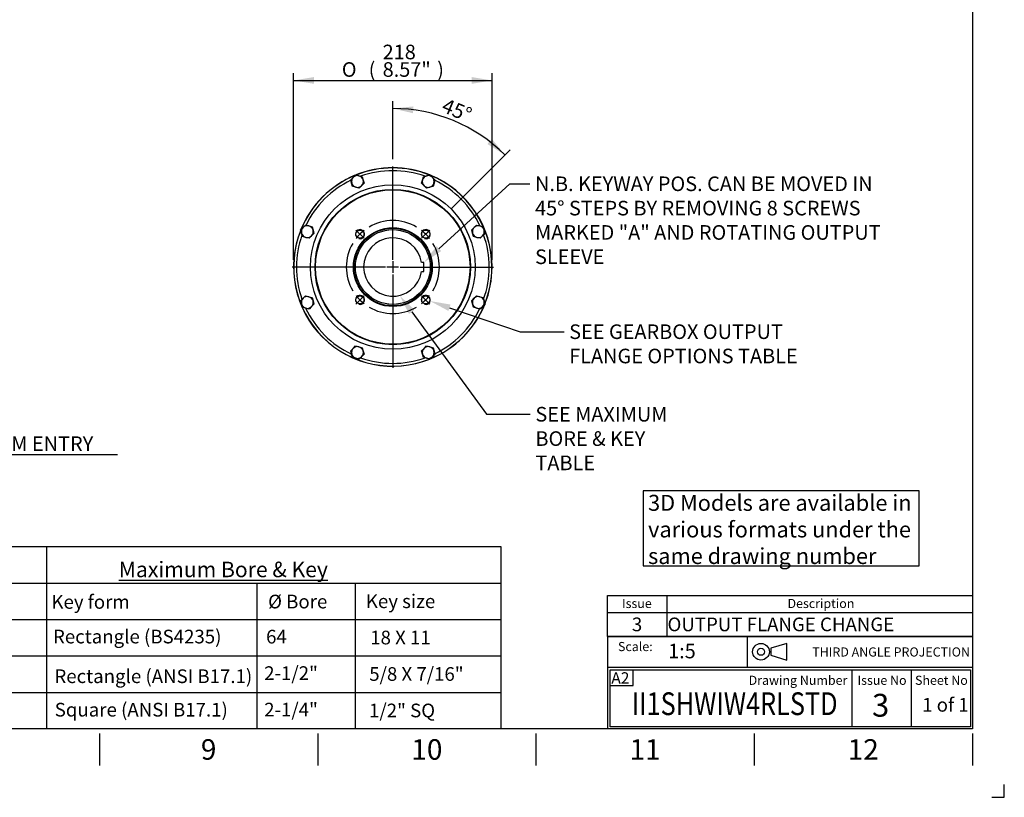
# Model space of a CAD drawing. Units: millimetres. Extents: x 0 to 594, y 0 to 420.
# Drawn here: x 378 to 594, y 0 to 171 of the extents above; entities that cross this region are included whole.
import ezdxf
from ezdxf import colors
from ezdxf.entities.mleader import LeaderData, LeaderLine
from ezdxf.enums import TextEntityAlignment as Align
from ezdxf.lldxf.tags import DXFTag
from ezdxf.math import Vec2, Vec3

# ---------------------------------------------------------------- set-up
doc = ezdxf.new("R2010")
doc.units = ezdxf.units.MM
for name, color, linetype in [('Default', 7, 'Continuous'), ('DV5_Default', 7, 'Continuous'), ('GB-IW4-DBUSH_FLA', 7, 'Continuous'), ('GB-IW4-OUTFLG_FL', 7, 'Continuous'), ('L0-1', 7, 'Continuous'), ('SL0-1', 7, 'Continuous'), ('TCI-1', 7, 'Continuous'), ('TIS-1', 7, 'Continuous'), ('TSH-1', 7, 'Continuous')]:
    doc.layers.add(name, color=color, linetype=linetype)
doc.styles.add('SEACAD_Arial', font='arial.ttf')
doc.styles.add('SEACAD_Solid_Edge_ANSI1_Symbols', font='semeca1.ttf')
tags = doc.linetypes.add('CENTER2', pattern=[28.575, 19.05, -3.175, 3.175, -3.175]).pattern_tags.tags
tags[10:11] = [DXFTag(74, 4), DXFTag(75, 0), DXFTag(340, '0'), DXFTag(46, 0.0), DXFTag(50, 0.0), DXFTag(44, 0.0), DXFTag(45, 0.0)]
tags[8:9] = [DXFTag(74, 4), DXFTag(75, 0), DXFTag(340, '0'), DXFTag(46, 0.0), DXFTag(50, 0.0), DXFTag(44, 0.0), DXFTag(45, 0.0)]
tags[6:7] = [DXFTag(74, 4), DXFTag(75, 0), DXFTag(340, '0'), DXFTag(46, 0.0), DXFTag(50, 0.0), DXFTag(44, 0.0), DXFTag(45, 0.0)]
tags[4:5] = [DXFTag(74, 4), DXFTag(75, 0), DXFTag(340, '0'), DXFTag(46, 0.0), DXFTag(50, 0.0), DXFTag(44, 0.0), DXFTag(45, 0.0)]
doc.dimstyles.new('ISO-InstDr', dxfattribs={"dimtxt": 3.2, "dimasz": 4.48, "dimexe": 1.6, "dimexo": 1.6, "dimgap": 0.8, "dimtad": 1, "dimdec": 0, "dimlfac": 5, "dimzin": 0, "dimdsep": 46, "dimtxsty": 'SEACAD_Arial', "dimblk1": '_SE_FILLED', "dimblk2": '_SE_FILLED', "dimsah": 1, "dimcen": 1.6, "dimadec": 0, "dimazin": 0, "dimtfac": 0.5, "dimtofl": 0, "dimtmove": 0, "dimatfit": 3, "dimfxl": 1, "dimtzin": 0, "dimarcsym": 0})

# ---------------------------------------------------------------- blocks, each defined once
blk = doc.blocks.new('SE')
at = {"color": 7, "linetype": 'Continuous'}
for p, q in [((520, 44.29), (520, 40.56)), ((507, 40.56), (587, 40.56)), ((520, 40.56), (520, 35.27))]:
    blk.add_line(p, q, dxfattribs=at)
blk.add_lwpolyline([(507, 35.27), (507, 44.29), (587, 44.29), (587, 35.27), (507, 35.27)], dxfattribs=at)
at = {"color": 7, "linetype": 'Continuous', "style": 'SEACAD_Arial'}
for s, height, p in [('Issue', 2, (510.19, 43.52)), ('Description', 2, (546.48, 43.52)), ('3', 3, (512.36, 39.43)), ('OUTPUT FLANGE CHANGE', 3, (520.17, 39.43))]:
    blk.add_text(s, height=height, dxfattribs=at).set_placement(p, align=Align.TOP_LEFT)
blk = doc.blocks.new('SE7')
at = {"layer": 'Default', "color": 7, "linetype": 'CENTER2'}
for start, end in [(59.3801, 120.6199), (149.3801, 210.6199), (329.3801, 30.6199), (239.3801, 300.6199)]:
    blk.add_arc((459.95, 116.31), 10.2, start, end, dxfattribs=at)
at = {"layer": 'DV5_Default', "color": 7, "linetype": 'CENTER2'}
for p, q in [((459.95, 117.91), (459.95, 138.39)), ((453.65, 122.62), (451.84, 124.43)), ((466.26, 122.62), (468.07, 124.43)), ((459.95, 117.59), (459.95, 115.03)), ((458.35, 116.31), (437.88, 116.31)), ((461.23, 116.31), (458.67, 116.31)), ((459.95, 114.71), (459.95, 94.23)), ((461.55, 116.31), (482.03, 116.31)), ((453.65, 110), (451.84, 108.19)), ((466.26, 110), (468.07, 108.19))]:
    blk.add_line(p, q, dxfattribs=at)
for start, end in [(127.8099, 142.1901), (37.8099, 52.1901), (217.8099, 232.1901), (307.8099, 322.1901)]:
    blk.add_arc((459.95, 116.31), 10.2, start, end, dxfattribs=at)
at = {"layer": 'GB-IW4-DBUSH_FLA', "color": 7, "linetype": 'Continuous'}
for p, q in [((466.75, 117.31), (466.28, 117.31)), ((466.75, 115.31), (466.75, 117.31)), ((466.28, 115.31), (466.75, 115.31))]:
    blk.add_line(p, q, dxfattribs=at)
blk.add_circle((459.95, 116.31), 8.2, dxfattribs=at)
blk.add_arc((459.95, 116.31), 6.4, 8.9893, 351.0107, dxfattribs=at)
at = {"layer": 'GB-IW4-OUTFLG_FL', "color": 7, "linetype": 'Continuous'}
for p, q in [((450.74, 135.45), (451.27, 135.98)), ((451.27, 135.98), (451.8, 136.52)), ((451.8, 136.52), (452.52, 136.32)), ((452.52, 136.32), (453.25, 136.13)), ((453.25, 136.13), (453.44, 135.4)), ((466.47, 135.4), (466.66, 136.13)), ((466.66, 136.13), (467.39, 136.32)), ((467.39, 136.32), (468.11, 136.52)), ((468.11, 136.52), (468.64, 135.98)), ((468.64, 135.98), (469.17, 135.45)), ((450.93, 134.73), (450.74, 135.45)), ((451.12, 134), (450.93, 134.73)), ((451.85, 133.81), (451.12, 134)), ((453.11, 134.15), (452.57, 133.62)), ((453.64, 134.68), (453.11, 134.15)), ((453.44, 135.4), (453.64, 134.68)), ((466.27, 134.68), (466.47, 135.4)), ((466.8, 134.15), (466.27, 134.68)), ((467.33, 133.62), (466.8, 134.15)), ((468.78, 134), (468.06, 133.81)), ((468.98, 134.73), (468.78, 134)), ((469.17, 135.45), (468.98, 134.73)), ((452.57, 133.62), (451.85, 133.81)), ((468.06, 133.81), (467.33, 133.62)), ((440.28, 125), (440.81, 125.53)), ((440.81, 125.53), (441.54, 125.33)), ((441.54, 125.33), (442.26, 125.14)), ((477.79, 125), (478.32, 125.53)), ((478.32, 125.53), (479.05, 125.33)), ((479.05, 125.33), (479.77, 125.14)), ((439.75, 124.47), (440.28, 125)), ((439.94, 123.74), (439.75, 124.47)), ((440.14, 123.02), (439.94, 123.74)), ((442.12, 123.16), (441.59, 122.63)), ((442.65, 123.69), (442.12, 123.16)), ((442.26, 125.14), (442.46, 124.42)), ((442.46, 124.42), (442.65, 123.69)), ((477.26, 124.47), (477.79, 125)), ((477.45, 123.74), (477.26, 124.47)), ((477.65, 123.02), (477.45, 123.74)), ((479.63, 123.16), (479.1, 122.63)), ((480.16, 123.69), (479.63, 123.16)), ((479.77, 125.14), (479.96, 124.42)), ((479.96, 124.42), (480.16, 123.69)), ((440.86, 122.82), (440.14, 123.02)), ((441.59, 122.63), (440.86, 122.82)), ((478.37, 122.82), (477.65, 123.02)), ((479.1, 122.63), (478.37, 122.82)), ((439.75, 108.93), (440.28, 109.46)), ((439.94, 108.21), (439.75, 108.93)), ((440.14, 107.48), (439.94, 108.21)), ((440.28, 109.46), (440.81, 109.99)), ((440.81, 109.99), (441.54, 109.8)), ((441.54, 109.8), (442.26, 109.6)), ((442.65, 108.15), (442.12, 107.62)), ((442.26, 109.6), (442.46, 108.88)), ((442.46, 108.88), (442.65, 108.15)), ((477.26, 108.93), (477.79, 109.46)), ((477.45, 108.21), (477.26, 108.93)), ((477.65, 107.48), (477.45, 108.21)), ((477.79, 109.46), (478.32, 109.99)), ((478.32, 109.99), (479.05, 109.8)), ((479.05, 109.8), (479.77, 109.6)), ((480.16, 108.15), (479.63, 107.62)), ((479.77, 109.6), (479.96, 108.88)), ((479.96, 108.88), (480.16, 108.15)), ((440.86, 107.29), (440.14, 107.48)), ((441.59, 107.09), (440.86, 107.29)), ((442.12, 107.62), (441.59, 107.09)), ((478.37, 107.29), (477.65, 107.48)), ((479.1, 107.09), (478.37, 107.29)), ((479.63, 107.62), (479.1, 107.09)), ((450.74, 97.94), (451.27, 98.47)), ((450.93, 97.22), (450.74, 97.94)), ((451.12, 96.49), (450.93, 97.22)), ((451.27, 98.47), (451.8, 99.01)), ((451.8, 99.01), (452.52, 98.81)), ((452.52, 98.81), (453.25, 98.62)), ((453.64, 97.17), (453.11, 96.64)), ((453.25, 98.62), (453.44, 97.89)), ((453.44, 97.89), (453.64, 97.17)), ((466.27, 97.94), (466.8, 98.47)), ((466.47, 97.22), (466.27, 97.94)), ((466.66, 96.49), (466.47, 97.22)), ((466.8, 98.47), (467.33, 99.01)), ((467.33, 99.01), (468.06, 98.81)), ((468.06, 98.81), (468.78, 98.62)), ((469.17, 97.17), (468.64, 96.64)), ((468.78, 98.62), (468.98, 97.89)), ((468.98, 97.89), (469.17, 97.17)), ((451.85, 96.3), (451.12, 96.49)), ((452.57, 96.11), (451.85, 96.3)), ((453.11, 96.64), (452.57, 96.11)), ((467.39, 96.3), (466.66, 96.49)), ((468.11, 96.11), (467.39, 96.3)), ((468.64, 96.64), (468.11, 96.11))]:
    blk.add_line(p, q, dxfattribs=at)
for centre, radius in [((459.95, 116.31), 18.04), ((459.95, 116.31), 17.04), ((459.95, 116.31), 17.03), ((459.95, 116.31), 16.93), ((459.95, 116.31), 8.65), ((459.95, 116.31), 8.5), ((452.74, 123.52), 0.892), ((467.17, 123.52), 0.892), ((452.74, 109.1), 0.892), ((467.17, 109.1), 0.892)]:
    blk.add_circle(centre, radius, dxfattribs=at)
for centre, radius, start, end in [((459.95, 116.31), 21.76, 112.2627, 157.8359), ((459.95, 116.31), 21.73, 112.4175, 157.5446), ((452.19, 135.07), 1.3, 135, 195), ((452.19, 135.07), 1.3, 75, 135), ((459.95, 116.31), 21.76, 68.1241, 111.8273), ((459.95, 116.31), 21.73, 68.2667, 111.7219), ((452.19, 135.07), 1.3, 15, 75), ((459.95, 116.31), 21.13, 70.4591, 109.5409), ((467.72, 135.07), 1.3, 105, 165), ((467.72, 135.07), 1.3, 45, 105), ((459.95, 116.31), 21.76, 0, 67.7953), ((459.95, 116.31), 21.73, 0, 67.6125), ((467.72, 135.07), 1.3, 345, 45), ((459.95, 116.31), 21.13, 115.7734, 154.2266), ((452.19, 135.07), 1.3, 195, 255), ((452.19, 135.07), 1.3, 255, 315), ((452.19, 135.07), 1.3, 315, 15), ((467.72, 135.07), 1.3, 165, 225), ((467.72, 135.07), 1.3, 225, 285), ((467.72, 135.07), 1.3, 285, 345), ((459.95, 116.31), 21.13, 25.2692, 64.2266), ((441.2, 124.08), 1.3, 75, 135), ((441.2, 124.08), 1.3, 15, 75), ((478.71, 124.08), 1.3, 75, 135), ((478.71, 124.08), 1.3, 15, 75), ((459.95, 116.31), 21.76, 158.1222, 291.8473), ((459.95, 116.31), 21.73, 158.2587, 291.7597), ((459.95, 116.31), 21.13, 160.4591, 199.5845), ((441.2, 124.08), 1.3, 135, 195), ((441.2, 124.08), 1.3, 195, 255), ((441.2, 124.08), 1.3, 255, 315), ((441.2, 124.08), 1.3, 315, 15), ((452.74, 123.52), 1, 255, 195), ((467.17, 123.52), 1, 255, 195), ((478.71, 124.08), 1.3, 135, 195), ((478.71, 124.08), 1.3, 195, 255), ((478.71, 124.08), 1.3, 255, 315), ((478.71, 124.08), 1.3, 315, 15), ((459.95, 116.31), 21.13, 340.4591, 19.5845), ((459.95, 116.31), 21.73, 338.2837, 0), ((459.95, 116.31), 21.76, 338.1654, 0), ((452.74, 109.1), 1, 255, 195), ((467.17, 109.1), 1, 255, 195), ((441.2, 108.54), 1.3, 135, 195), ((441.2, 108.54), 1.3, 195, 255), ((441.2, 108.54), 1.3, 75, 135), ((441.2, 108.54), 1.3, 15, 75), ((441.2, 108.54), 1.3, 315, 15), ((459.95, 116.31), 21.76, 292.2489, 337.7661), ((459.95, 116.31), 21.73, 292.3876, 337.5332), ((478.71, 108.54), 1.3, 135, 195), ((478.71, 108.54), 1.3, 195, 255), ((478.71, 108.54), 1.3, 75, 135), ((478.71, 108.54), 1.3, 15, 75), ((478.71, 108.54), 1.3, 315, 15), ((459.95, 116.31), 21.13, 205.2692, 244.7308), ((441.2, 108.54), 1.3, 255, 315), ((459.95, 116.31), 21.13, 295.7734, 334.2266), ((478.71, 108.54), 1.3, 255, 315), ((452.19, 97.56), 1.3, 135, 195), ((452.19, 97.56), 1.3, 195, 255), ((452.19, 97.56), 1.3, 75, 135), ((452.19, 97.56), 1.3, 15, 75), ((452.19, 97.56), 1.3, 315, 15), ((467.72, 97.56), 1.3, 135, 195), ((467.72, 97.56), 1.3, 195, 255), ((467.72, 97.56), 1.3, 75, 135), ((467.72, 97.56), 1.3, 15, 75), ((467.72, 97.56), 1.3, 315, 15), ((452.19, 97.56), 1.3, 255, 315), ((459.95, 116.31), 21.13, 250.4155, 289.5409), ((467.72, 97.56), 1.3, 255, 315)]:
    blk.add_arc(centre, radius, start, end, dxfattribs=at)
blk = doc.blocks.new('DMBLK584')
at = {"layer": 'Default', "linetype": 'Continuous'}
for points in [[(323.39, 74.42), (323.39, 75.92), (318.91, 75.17)], [(331.5, 74.42), (335.98, 75.17), (331.5, 75.92)]]:
    blk.add_hatch(color=7, dxfattribs=at).paths.add_polyline_path(points)
at = {"layer": 'Default', "color": 7, "linetype": 'Continuous'}
for p, q in [((318.91, 108.31), (318.91, 73.57)), ((335.98, 97.78), (335.98, 73.57)), ((318.91, 75.17), (399.59, 75.17))]:
    blk.add_line(p, q, dxfattribs=at)
at = {"layer": 'Default', "color": 7, "linetype": 'Continuous', "style": 'SEACAD_Arial'}
for s, p in [('85', (341.97, 83.01)), ('(', (338.91, 79.17)), ('3.36"', (341.97, 79.17)), (')', (353.94, 79.17)), ('MAX. STEM ENTRY', (357.64, 79.17))]:
    blk.add_text(s, height=3.2, dxfattribs=at).set_placement(p, align=Align.TOP_LEFT)
blk = doc.blocks.new('_SE_FILLED')
at = {"color": 0}
blk.add_line((0, 0), (-1, 0), dxfattribs=at)
blk.add_solid([(0, 0), (-1, -0.1665), (-1, 0.1665), (0, 0)], dxfattribs=at)
blk = doc.blocks.new('DMBLK598')
at = {"layer": 'Default', "linetype": 'Continuous'}
for points in [[(442.67, 157.98), (438.19, 157.24), (442.67, 156.49)], [(477.24, 157.98), (477.24, 156.49), (481.72, 157.24)]]:
    blk.add_hatch(color=7, dxfattribs=at).paths.add_polyline_path(points)
at = {"layer": 'Default', "color": 7, "linetype": 'Continuous'}
for p, q in [((438.19, 117.91), (438.19, 158.84)), ((481.72, 117.91), (481.72, 158.84)), ((438.19, 157.24), (481.72, 157.24))]:
    blk.add_line(p, q, dxfattribs=at)
for s, style, p in [('218', 'SEACAD_Arial', (457.72, 165.08)), ('O', 'SEACAD_Solid_Edge_ANSI1_Symbols', (448.77, 161.24)), ('(', 'SEACAD_Arial', (454.66, 161.24)), ('8.57"', 'SEACAD_Arial', (457.72, 161.24)), (')', 'SEACAD_Arial', (469.68, 161.24))]:
    blk.add_text(s, height=3.2, dxfattribs=dict(at, style=style)).set_placement(p, align=Align.TOP_LEFT)
blk = doc.blocks.new('DMBLK599')
at = {"layer": 'Default', "linetype": 'Continuous'}
for points in [[(464.47, 151.54), (459.95, 151.08), (464.38, 150.05)], [(480.68, 143.29), (484.54, 140.9), (481.67, 144.41)]]:
    blk.add_hatch(color=7, dxfattribs=at).paths.add_polyline_path(points)
at = {"layer": 'Default', "color": 7, "linetype": 'Continuous'}
for p, q in [((459.95, 139.99), (459.95, 152.68)), ((472.82, 129.18), (485.67, 142.03))]:
    blk.add_line(p, q, dxfattribs=at)
blk.add_arc((459.95, 116.31), 34.77, 45, 90, dxfattribs=at)
at = {"layer": 'Default', "color": 7, "linetype": 'Continuous', "style": 'SEACAD_Arial'}
blk.add_text('45°', height=3.2, rotation=337.5, dxfattribs=at).set_placement((471.64, 153.43), align=Align.TOP_LEFT)
blk = doc.blocks.new('SE15')
at = {"layer": 'Default', "color": 7, "linetype": 'Continuous'}
for p, q in [((546.3, 33.76), (542.82, 32.71)), ((542.82, 32.71), (542.82, 31.15)), ((546.3, 30.1), (546.3, 33.76)), ((542.82, 31.15), (546.3, 30.1))]:
    blk.add_line(p, q, dxfattribs=at)
at = {"layer": 'SL0-1', "color": 7, "linetype": 'Continuous'}
for radius in [1.83, 0.783]:
    blk.add_circle((540.66, 31.93), radius, dxfattribs=at)
blk = doc.blocks.new('SE14')
at = {"layer": 'Default'}
blk.add_blockref('SE15', (0, 0), dxfattribs=at)

msp = doc.modelspace()

# ---------------------------------------------------------------- linework, layer by layer
at = {"layer": 'Default', "color": 7, "linetype": 'Continuous'}
for p, q in [((587, 410), (587, 15)), ((587, 56.19), (587, 48.75)), ((365.86, 55), (384, 55)), ((384, 55), (384, 15)), ((384, 55), (444, 55)), ((444, 55), (483.65, 55)), ((483.65, 55), (483.65, 15)), ((365.86, 47), (384, 47)), ((384, 47), (444, 47)), ((384, 47), (384, 15)), ((430.16, 47), (430.16, 15)), ((444, 47), (483.65, 47)), ((451.67, 47), (451.67, 15)), ((365.86, 39), (384, 39)), ((384, 39), (444, 39)), ((384, 39), (384, 15)), ((444, 39), (483.65, 39)), ((507, 35.25), (587, 35.25)), ((507, 35.25), (507, 28.5)), ((537.71, 28.49), (537.71, 35.25)), ((537.71, 28.49), (537.71, 35.25)), ((365.86, 31), (384, 31)), ((384, 31), (444, 31)), ((444, 31), (483.65, 31)), ((507, 28.5), (507, 15)), ((587.07, 28.49), (507.07, 28.49)), ((507.57, 15.49), (507.57, 27.99)), ((507.57, 27.99), (586.57, 27.99)), ((512.62, 24.54), (512.62, 28)), ((560.57, 27.99), (560.57, 15.49)), ((573.57, 27.99), (573.57, 15.49)), ((586.57, 27.99), (586.57, 15.49)), ((507.5, 24.54), (512.62, 24.54)), ((365.86, 23), (384, 23)), ((384, 23), (444, 23)), ((444, 23), (483.65, 23)), ((586.57, 15.49), (507.57, 15.49)), ((587, 15), (14, 15)), ((395.67, 14), (395.67, 7)), ((443.5, 14), (443.5, 7)), ((491.33, 14), (491.33, 7)), ((539.17, 14), (539.17, 7)), ((587, 14), (587, 7))]:
    msp.add_line(p, q, dxfattribs=at)
msp.add_lwpolyline([(514.84, 67.25), (514.84, 50.81), (575.32, 50.81), (575.32, 67.25), (514.84, 67.25)], dxfattribs=at)
at = {"layer": 'L0-1', "color": 7, "linetype": 'Continuous'}
msp.add_lwpolyline([(591.25, 0), (594, 0), (594, 2.82)], dxfattribs=at)

# ---------------------------------------------------------------- block references
for name in ['SE', 'SE14']:
    msp.add_blockref(name, (0, 0))
at = {"layer": 'Default'}
msp.add_blockref('SE7', (0, 0), dxfattribs=at)

# ---------------------------------------------------------------- texts
for s, insert, char_height, width, attachment_point in [('{\\fArial|b0||i0||c0|p34;\\C7;\\H3.5;\\W1.; 3D Models are available in \\P}{\\fArial|b0||i0||c0|p34;\\C7;\\H3.5;\\W1.; various formats under the \\P}{\\fArial|b0||i0||c0|p34;\\C7;\\H3.5;\\W1.; same drawing number}', (514.84, 66.34), 3.5, 66.5381, 1), ('{\\fArial|b0||i0||c0|p34;\\C7;\\L\\H3.4;\\W1.;Maximum Bore & Key}', (422.8, 49.98), 3.4, 78.7699, 5), ('{\\fArial|b0||i0||c0|p34;\\C7;\\H2.;\\W1.;Scale:}', (516.91, 33.07), 2, 9.2877, 6), ('{\\fArial|b0||i0||c0|p34;\\C7;\\H2.;\\W1.;THIRD ANGLE PROJECTION}', (586.47, 31.88), 2, 47.8817, 6), ('{\\fArial|b0||i0||c0|p34;\\C7;\\H2.;\\W1.;Drawing Number}', (559.59, 25.67), 2, 26.5454, 6), ('{\\fArial|b0||i0||c0|p34;\\C7;\\H2.;\\W1.;Issue No}', (567.2, 25.67), 2, 11.8092, 5), ('{\\fArial|b0||i0||c0|p34;\\C7;\\H2.;\\W1.;Sheet No}', (580.21, 25.67), 2, 12.3658, 5), ('{\\fArial|b0||i0||c0|p34;\\C7;\\H4.5;\\W1.;9}', (419.58, 10.5), 4.5, 4.3333, 5), ('{\\fArial|b0||i0||c0|p34;\\C7;\\H4.5;\\W1.;10}', (467.42, 10.5), 4.5, 8.6667, 5), ('{\\fArial|b0||i0||c0|p34;\\C7;\\H4.5;\\W1.;11}', (515.25, 10.5), 4.5, 8.6667, 5), ('{\\fArial|b0||i0||c0|p34;\\C7;\\H4.5;\\W1.;12}', (563.08, 10.5), 4.5, 8.6667, 5)]:
    msp.add_mtext(s, dxfattribs=dict(at, insert=insert, char_height=char_height, width=width, attachment_point=attachment_point))
at = {"layer": 'TCI-1', "insert": (507.85, 27.43), "char_height": 2.5, "width": 4.483, "attachment_point": 1}
msp.add_mtext('{\\fArial|b0||i0||c0|p34;\\C7;\\H2.5;\\W1.;A2}', dxfattribs=at)

# ---------------------------------------------------------------- dimensions: what is measured, and where the dimension line sits
at = {"layer": 'Default', "color": 7, "linetype": 'Continuous'}
dim = msp.add_linear_dim(base=(438.19, 157.24), p1=(438.19, 116.31), p2=(481.72, 116.31), angle=0, text='\\A1;%%C <>', dimstyle='ISO-InstDr', override={"dimpost": '\\X'}, dxfattribs=at)
dim.commit()
dim.dimension.update_dxf_attribs({"geometry": 'DMBLK598', "text_midpoint": (459.95, 157.24), "dimtype": 161})
dim = msp.add_angular_dim_2l(base=(473.26, 148.43), line1=((459.95, 116.31), (459.95, 138.39)), line2=((459.95, 116.31), (471.69, 128.05)), text='\\A1;<>', dimstyle='ISO-InstDr', override={"dimpost": '\\X', "dimtolj": 1}, dxfattribs=at)
dim.commit()
dim.dimension.update_dxf_attribs({"geometry": 'DMBLK599', "text_midpoint": (473.26, 148.43), "dimtype": 162})
dim = msp.add_linear_dim(base=(335.98, 75.17), p1=(318.91, 116.31), p2=(335.98, 99.38), text='\\A1;<> MAX. STEM ENTRY', dimstyle='ISO-InstDr', override={"dimpost": '\\X'}, dxfattribs=at)
dim.commit()
dim.dimension.update_dxf_attribs({"geometry": 'DMBLK584', "text_midpoint": (337.79, 75.17), "dimtype": 160})

# ---------------------------------------------------------------- leaders
ml = msp.add_multileader_mtext('Standard', dxfattribs=at)
ml.set_content('{\\pxsm0.9;\\fArial|b0||i0||c0|p34;\\W1.;N.B. KEYWAY POS. CAN BE MOVED IN\\P45%%d STEPS BY REMOVING 8 SCREWS\\PMARKED "A" AND ROTATING OUTPUT\\PSLEEVE\\P}', color=256)
ml.set_leader_properties()
ml.build(insert=Vec2(0, 0))
ml.multileader.update_dxf_attribs({"dogleg_length": 4.44, "arrow_head_size": 4.48})
ctx = ml.context
ctx.base_point, ctx.char_height, ctx.arrow_head_size, ctx.landing_gap_size = Vec3(489.13, 134.95), 3.2, 4.48, 1.12
notes = []
notes.append((ctx, [(0, (1, 1, 0), (485.57, 134.55), (1, 0), 4.44, [(0, [(466.75, 117.31)], 0, [])])]))
ctx.mtext.insert = Vec3(491.13, 136.17)
ml = msp.add_multileader_mtext('Standard', dxfattribs=at)
ml.set_content('{\\pxsm0.9;\\fArial|b0||i0||c0|p34;\\W1.;SEE MAXIMUM\\PBORE & KEY \\PTABLE\\P}', color=256)
ml.set_leader_properties()
ml.build(insert=Vec2(0, 0))
ml.multileader.update_dxf_attribs({"dogleg_length": 9.6, "arrow_head_size": 4.48})
ctx = ml.context
ctx.base_point, ctx.char_height, ctx.arrow_head_size, ctx.landing_gap_size = Vec3(489.21, 84.42), 3.2, 4.48, 1.12
notes.append((ctx, [(0, (1, 1, 0), (480.49, 84.02), (1, 0), 9.6, [(0, [(461.45, 110.09)], 0, [])])]))
ctx.mtext.insert = Vec3(491.21, 85.62)
ml = msp.add_multileader_mtext('Standard', dxfattribs=at)
ml.set_content('{\\pxsm0.9;\\fArial|b0||i0||c0|p34;\\W1.;SEE GEARBOX OUTPUT\\PFLANGE OPTIONS TABLE\\P}', color=256)
ml.set_leader_properties()
ml.build(insert=Vec2(0, 0))
ml.multileader.update_dxf_attribs({"dogleg_length": 9.6, "arrow_head_size": 4.48})
ctx = ml.context
ctx.base_point, ctx.char_height, ctx.arrow_head_size, ctx.landing_gap_size = Vec3(496.61, 102.5), 3.2, 4.48, 1.12
notes.append((ctx, [(0, (1, 1, 0), (487.89, 102.1), (1, 0), 9.6, [(0, [(468.13, 108.84)], 0, [])])]))
ctx.mtext.insert = Vec3(498.61, 103.73)
ml = msp.add_multileader_mtext('Standard', dxfattribs=at)
ml.set_content('{\\pxsm0.9;\\fArial|b1||i0||c0|p34;\\W1.;Key form\\P}', color=256)
ml.set_leader_properties()
ml.build(insert=Vec2(0, 0))
ml.multileader.update_dxf_attribs({"leader_type": 0, "dogleg_length": 0, "arrow_head_size": 4.2})
ctx = ml.context
ctx.base_point, ctx.char_height, ctx.arrow_head_size, ctx.landing_gap_size = Vec3(382.9, 42.42), 3, 4.2, 1.05
ctx.text_align_type = 1
ctx.mtext.insert, ctx.mtext.alignment = Vec3(393.69, 44.36), 2
ml = msp.add_multileader_mtext('Standard', dxfattribs=at)
ml.set_content('{\\pxsm0.9;\\fArial|b0||i0||c0|p34;\\W1.;%%c Bore\\P}', color=256)
ml.set_leader_properties()
ml.build(insert=Vec2(0, 0))
ml.multileader.update_dxf_attribs({"leader_type": 0, "dogleg_length": 0, "arrow_head_size": 4.2})
ctx = ml.context
ctx.base_point, ctx.char_height, ctx.arrow_head_size, ctx.landing_gap_size = Vec3(430.64, 42.88), 3, 4.2, 1.05
ctx.text_align_type = 1
ctx.mtext.insert, ctx.mtext.alignment = Vec3(439.1, 44.44), 2
ml = msp.add_multileader_mtext('Standard', dxfattribs=at)
ml.set_content('{\\pxsm0.9;\\fArial|b0||i0||c0|p34;\\W1.;Key size\\P}', color=256)
ml.set_leader_properties()
ml.build(insert=Vec2(0, 0))
ml.multileader.update_dxf_attribs({"leader_type": 0, "dogleg_length": 0, "arrow_head_size": 4.2})
ctx = ml.context
ctx.base_point, ctx.char_height, ctx.arrow_head_size, ctx.landing_gap_size = Vec3(451.97, 42.56), 3, 4.2, 1.05
ctx.text_align_type = 1
ctx.mtext.insert, ctx.mtext.alignment = Vec3(461.65, 44.5), 2
ml = msp.add_multileader_mtext('Standard', dxfattribs=at)
ml.set_content('{\\pxsm0.9;\\fArial|b1||i0||c0|p34;\\W1.;Rectangle (BS4235)\\P}', color=256)
ml.set_leader_properties()
ml.build(insert=Vec2(0, 0))
ml.multileader.update_dxf_attribs({"leader_type": 0, "dogleg_length": 0, "arrow_head_size": 4.2})
ctx = ml.context
ctx.base_point, ctx.char_height, ctx.arrow_head_size, ctx.landing_gap_size = Vec3(382.64, 34.81), 3, 4.2, 1.05
ctx.text_align_type = 1
ctx.mtext.insert, ctx.mtext.alignment = Vec3(403.92, 36.76), 2
ml = msp.add_multileader_mtext('Standard', dxfattribs=at)
ml.set_content('{\\pxsm0.9;\\fArial|b0||i0||c0|p34;\\W1.;64\\P}', color=256)
ml.set_leader_properties()
ml.build(insert=Vec2(0, 0))
ml.multileader.update_dxf_attribs({"leader_type": 0, "dogleg_length": 0, "arrow_head_size": 4.2})
ctx = ml.context
ctx.base_point, ctx.char_height, ctx.arrow_head_size, ctx.landing_gap_size = Vec3(430.29, 35.21), 3, 4.2, 1.05
ctx.text_align_type = 1
ctx.mtext.insert, ctx.mtext.alignment = Vec3(434.44, 36.74), 2
ml = msp.add_multileader_mtext('Standard', dxfattribs=at)
ml.set_content('{\\pxsm0.9;\\fArial|b0||i0||c0|p34;\\W1.;18 X 11\\P}', color=256)
ml.set_leader_properties()
ml.build(insert=Vec2(0, 0))
ml.multileader.update_dxf_attribs({"leader_type": 0, "dogleg_length": 0, "arrow_head_size": 4.2})
ctx = ml.context
ctx.base_point, ctx.char_height, ctx.arrow_head_size, ctx.landing_gap_size = Vec3(453.02, 35.02), 3, 4.2, 1.05
ctx.text_align_type = 1
ctx.mtext.insert, ctx.mtext.alignment = Vec3(461.63, 36.55), 2
ml = msp.add_multileader_mtext('Standard', dxfattribs=at)
ml.set_content('{\\pxsm0.9;\\fArial|b1||i0||c0|p34;\\W1.;Rectangle (ANSI B17.1)\\P}', color=256)
ml.set_leader_properties()
ml.build(insert=Vec2(0, 0))
ml.multileader.update_dxf_attribs({"leader_type": 0, "dogleg_length": 0, "arrow_head_size": 4.2})
ctx = ml.context
ctx.base_point, ctx.char_height, ctx.arrow_head_size, ctx.landing_gap_size = Vec3(382.55, 26.12), 3, 4.2, 1.05
ctx.text_align_type = 1
ctx.mtext.insert, ctx.mtext.alignment = Vec3(407.45, 28.06), 2
ml = msp.add_multileader_mtext('Standard', dxfattribs=at)
ml.set_content('{\\pxsm0.9;\\fArial|b0||i0||c0|p34;\\W1.;2-1/2"\\P}', color=256)
ml.set_leader_properties()
ml.build(insert=Vec2(0, 0))
ml.multileader.update_dxf_attribs({"leader_type": 0, "dogleg_length": 0, "arrow_head_size": 4.2})
ctx = ml.context
ctx.base_point, ctx.char_height, ctx.arrow_head_size, ctx.landing_gap_size = Vec3(430.29, 27.21), 3, 4.2, 1.05
ctx.text_align_type = 1
ctx.mtext.insert, ctx.mtext.alignment = Vec3(437.64, 28.74), 2
ml = msp.add_multileader_mtext('Standard', dxfattribs=at)
ml.set_content('{\\pxsm0.9;\\fArial|b0||i0||c0|p34;\\W1.;5/8 X 7/16"\\P}', color=256)
ml.set_leader_properties()
ml.build(insert=Vec2(0, 0))
ml.multileader.update_dxf_attribs({"leader_type": 0, "dogleg_length": 0, "arrow_head_size": 4.2})
ctx = ml.context
ctx.base_point, ctx.char_height, ctx.arrow_head_size, ctx.landing_gap_size = Vec3(453.02, 27.02), 3, 4.2, 1.05
ctx.text_align_type = 1
ctx.mtext.insert, ctx.mtext.alignment = Vec3(465.13, 28.55), 2
ml = msp.add_multileader_mtext('Standard', dxfattribs=at)
ml.set_content('{\\pxsm0.9;\\fArial|b0||i0||c0|p34;\\W1.;1 of 1\\P}', color=256)
ml.set_leader_properties()
ml.build(insert=Vec2(0, 0))
ml.multileader.update_dxf_attribs({"leader_type": 0, "dogleg_length": 0, "arrow_head_size": 4.2})
ctx = ml.context
ctx.base_point, ctx.char_height, ctx.arrow_head_size, ctx.landing_gap_size = Vec3(573.99, 20.27), 3, 4.2, 1.05
ctx.mtext.insert = Vec3(575.99, 21.79)
ml = msp.add_multileader_mtext('Standard', dxfattribs=at)
ml.set_content('{\\pxsm0.9;\\fArial|b1||i0||c0|p34;\\W1.;Square (ANSI B17.1)\\P}', color=256)
ml.set_leader_properties()
ml.build(insert=Vec2(0, 0))
ml.multileader.update_dxf_attribs({"leader_type": 0, "dogleg_length": 0, "arrow_head_size": 4.2})
ctx = ml.context
ctx.base_point, ctx.char_height, ctx.arrow_head_size, ctx.landing_gap_size = Vec3(382.75, 18.77), 3, 4.2, 1.05
ctx.text_align_type = 1
ctx.mtext.insert, ctx.mtext.alignment = Vec3(404.81, 20.72), 2
ml = msp.add_multileader_mtext('Standard', dxfattribs=at)
ml.set_content('{\\pxsm0.9;\\fArial|b0||i0||c0|p34;\\W1.;2-1/4"\\P}', color=256)
ml.set_leader_properties()
ml.build(insert=Vec2(0, 0))
ml.multileader.update_dxf_attribs({"leader_type": 0, "dogleg_length": 0, "arrow_head_size": 4.2})
ctx = ml.context
ctx.base_point, ctx.char_height, ctx.arrow_head_size, ctx.landing_gap_size = Vec3(430.29, 19.21), 3, 4.2, 1.05
ctx.text_align_type = 1
ctx.mtext.insert, ctx.mtext.alignment = Vec3(437.64, 20.74), 2
ml = msp.add_multileader_mtext('Standard', dxfattribs=at)
ml.set_content('{\\pxsm0.9;\\fArial|b0||i0||c0|p34;\\W1.;1/2" SQ\\P}', color=256)
ml.set_leader_properties()
ml.build(insert=Vec2(0, 0))
ml.multileader.update_dxf_attribs({"leader_type": 0, "dogleg_length": 0, "arrow_head_size": 4.2})
ctx = ml.context
ctx.base_point, ctx.char_height, ctx.arrow_head_size, ctx.landing_gap_size = Vec3(453.02, 18.93), 3, 4.2, 1.05
ctx.text_align_type = 1
ctx.mtext.insert, ctx.mtext.alignment = Vec3(461.98, 20.55), 2
at = {"layer": 'TIS-1', "color": 7, "linetype": 'Continuous'}
ml = msp.add_multileader_mtext('Standard', dxfattribs=at)
ml.set_content('{\\pxsm0.9;\\fArial|b0||i0||c0|p34;\\W1.;3\\P}', color=256)
ml.set_leader_properties()
ml.build(insert=Vec2(0, 0))
ml.multileader.update_dxf_attribs({"leader_type": 0, "dogleg_length": 0, "arrow_head_size": 7})
ctx = ml.context
ctx.base_point, ctx.char_height, ctx.arrow_head_size, ctx.landing_gap_size = Vec3(563.26, 20.15), 5, 7, 1.75
ctx.text_align_type = 1
ctx.mtext.insert, ctx.mtext.alignment = Vec3(566.89, 22.69), 2
at = {"layer": 'TSH-1', "color": 7, "linetype": 'Continuous'}
ml = msp.add_multileader_mtext('Standard', dxfattribs=at)
ml.set_content('{\\pxsm0.9;\\fArial|b0||i0||c0|p34;\\W1.;1:5\\P}', color=256)
ml.set_leader_properties()
ml.build(insert=Vec2(0, 0))
ml.multileader.update_dxf_attribs({"leader_type": 0, "dogleg_length": 0, "arrow_head_size": 4.48})
ctx = ml.context
ctx.base_point, ctx.char_height, ctx.arrow_head_size, ctx.landing_gap_size = Vec3(518.3, 32.07), 3.2, 4.48, 1.12
ctx.mtext.insert = Vec3(520.3, 33.69)
ml = msp.add_multileader_mtext('Standard', dxfattribs=at)
ml.set_content('{\\pxsm0.9;\\fArial|b0||i0||c0|p34;\\W0.8137184116;II1SHWIW4RLSTD\\P}', color=256)
ml.set_leader_properties()
ml.build(insert=Vec2(0, 0))
ml.multileader.update_dxf_attribs({"leader_type": 0, "dogleg_length": 0, "arrow_head_size": 7})
ctx = ml.context
ctx.base_point, ctx.char_height, ctx.arrow_head_size, ctx.landing_gap_size = Vec3(508, 20.49), 5, 7, 1.75
ctx.text_align_type = 2
ctx.mtext.insert, ctx.mtext.alignment = Vec3(557.45, 23.03), 3
for ctx, leaders in notes:
    for number, flags, end, landing, length, lines in leaders:
        leader = LeaderData()
        leader.index, (leader.has_last_leader_line, leader.has_dogleg_vector, leader.attachment_direction) = number, flags
        leader.last_leader_point, leader.dogleg_vector, leader.dogleg_length = Vec3(end), Vec3(landing), length
        for number, points, colour, breaks in lines:
            line = LeaderLine()
            line.index, line.vertices, line.color, line.breaks = number, Vec3.list(points), colors.encode_raw_color(colour), breaks
            leader.lines.append(line)
        ctx.leaders.append(leader)

doc.saveas('drawing.dxf')
